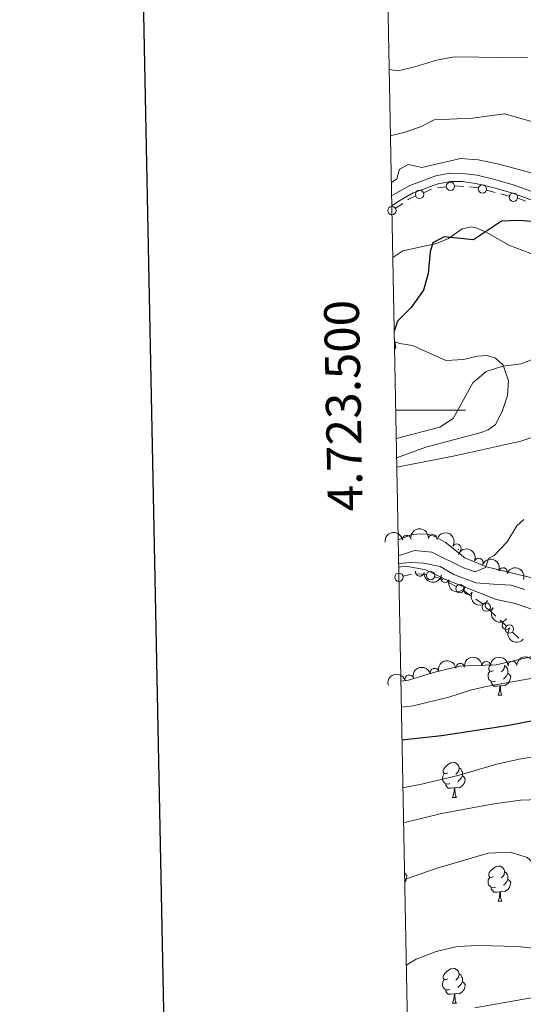
# Model space of a CAD drawing. Units: metres. Extents: x 630683 to 635194, y 722539 to 725594.
# Drawn here: x 631491 to 631635, y 723330 to 723612 of the extents above; entities that cross this region are included whole.
import ezdxf
from ezdxf.enums import TextEntityAlignment as Align

# ---------------------------------------------------------------- set-up
doc = ezdxf.new("R2010")
doc.units = ezdxf.units.M
doc.header["$MEASUREMENT"] = 0
doc.linetypes.add('DGN Style 3', pattern=[69.20358973944955, 49.43113552817825, -19.7724542112713])
for name, color, linetype, lineweight in [('Carátula', 7, 'Continuous', 5), ('Edificios construcciones cerramientos', 7, 'Continuous', 5), ('Elementos auxiliares', 7, 'Continuous', 5), ('Entidades rústicas y varios', 7, 'Continuous', 5), ('Hidrografía', 7, 'Continuous', 5), ('Relieve y altimetría', 7, 'Continuous', 5), ('Trazados', 7, 'Continuous', 5), ('Viales y ferrocarril', 7, 'Continuous', 5)]:
    doc.layers.add(name, color=color, linetype=linetype, lineweight=lineweight)
doc.styles.add('Style-arial', font='arial.shx', dxfattribs={"bigfont": 'arialbig.shx'})

msp = doc.modelspace()

# ---------------------------------------------------------------- linework, layer by layer
at = {"layer": 'Carátula', "color": 7, "linetype": 'Continuous', "lineweight": 5}
msp.add_line((631598.7, 723500), (631618.7, 723500), dxfattribs=at)
at = {"layer": 'Carátula', "color": 7, "linetype": 'Continuous', "lineweight": 25, "flags": 128}
msp.add_lwpolyline([(631492.3, 725311.3800000001), (631540.8300000001, 722896.8800000001), (635095.0900000001, 722968.3), (635046.6300000001, 725379.81), (631492.3, 725311.3800000001)], dxfattribs=at)
at = {"layer": 'Carátula', "color": 7, "linetype": 'Continuous', "lineweight": 5}
msp.add_3dface([(630740.0700000001, 722538.8999999999), (635194.24, 722624.6499999999), (635137.0800000001, 725594.1100000001), (630682.8999999999, 725508.3600000001)], dxfattribs=at)
at = {"layer": 'Edificios construcciones cerramientos', "color": 250, "linetype": 'Continuous', "lineweight": 5}
for p, q in [((631615.6195913765, 723564.2507914321, 728.27), (631618.1137121748, 723564.0794396214, 728.27)), ((631606.670578101, 723562.3234543642, 728.4022302231457), (631608.9588578569, 723563.330297457, 728.4087681653059)), ((631610.6585802718, 723563.6799050763, 728.3801510524311), (631613.1382773747, 723563.992471938, 728.3218052382415)), ((631624.7447355052, 723563.0663689063, 728.0005053366239), (631627.1519175079, 723562.4308889457, 727.7732609203143)), ((631628.8369449098, 723561.986052973, 727.6141898288977), (631631.2441269127, 723561.3505730124, 727.3869454125883)), ((631598.6360387646, 723557.8797670235, 728.9083293755781), (631600.6881162941, 723559.2793010708, 728.6249881267344)), ((631604.9897493415, 723453.1507424351, 715.0615258518801), (631607.485682734, 723453.0217732324, 715.0008344623958)), ((631613.7768199812, 723450.6534002624, 715.0678276966198), (631615.9908353786, 723449.494010496, 715.1306861779382)), ((631618.195839047, 723448.3198661585, 715.195883244066), (631620.2500468118, 723446.8988292632, 715.300212535105)), ((631621.6879922473, 723445.9041034365, 715.3732430388324), (631623.7422000123, 723444.4830665411, 715.4775723298714)), ((631625.5466258845, 723442.782980633, 715.7927774674129), (631627.3451010366, 723441.0762467545, 716.1130064405794)), ((631628.6040336429, 723439.8815330393, 716.337166721796), (631630.402508795, 723438.1747991608, 716.6573956949626)), ((631632.2009839471, 723436.4680652821, 716.9776246681291), (631633.999459099, 723434.7613314034, 717.2978536412957))]:
    msp.add_line(p, q, dxfattribs=at)
at = {"layer": 'Edificios construcciones cerramientos', "color": 250, "linetype": 'Continuous', "lineweight": 5, "extrusion": (-0.02988681049928486, -0.4350191308617865, 0.8999250715156434), "elevation": -332985.8794012316, "flags": 128}
msp.add_lwpolyline([(580540.8936214966, 688898.8720011332), (580542.9288108782, 688898.8720011332), (580543.3834100415, 688898.7751068014)], dxfattribs=at)
at = {"layer": 'Edificios construcciones cerramientos', "color": 250, "linetype": 'Continuous', "lineweight": 5, "extrusion": (-0.2184828660381266, 0.4910761691864821, 0.8432730478942724), "elevation": 217943.2203417105, "flags": 128}
msp.add_lwpolyline([(-871186.9412843361, -340580.810936248), (-871187.2573802685, -340580.8791227549), (-871189.4339877798, -340580.8685321772)], dxfattribs=at)
at = {"layer": 'Edificios construcciones cerramientos', "color": 250, "linetype": 'Continuous', "lineweight": 5, "extrusion": (0.1513300464259372, 0.2294089933680976, 0.9614940097632226), "elevation": 262275.6447636095, "flags": 128}
msp.add_lwpolyline([(-128830.5248957252, -914940.3743807336), (-128830.7294355738, -914940.4460661062), (-128832.9461131145, -914940.993447358)], dxfattribs=at)
at = {"layer": 'Edificios construcciones cerramientos', "color": 250, "linetype": 'Continuous', "lineweight": 5, "extrusion": (0.05980030949693823, 0.003220016727909333, 0.9982051665245689), "elevation": 40813.45635771313, "flags": 128}
msp.add_lwpolyline([(688445.8965086145, -668341.3249731676), (688446.2078284721, -668342.9363512639), (688446.3015767233, -668343.790042971)], dxfattribs=at)
at = {"layer": 'Edificios construcciones cerramientos', "color": 250, "linetype": 'Continuous', "lineweight": 5, "extrusion": (0.0345389291434042, 0.1197510083570624, 0.9922029824441638), "elevation": 109158.7011561308, "flags": 128}
msp.add_lwpolyline([(-406384.2264138283, -863279.2175596529), (-406386.1761756402, -863279.1821255358), (-406386.7147850639, -863279.0711852282)], dxfattribs=at)
at = {"layer": 'Edificios construcciones cerramientos', "color": 250, "linetype": 'Continuous', "lineweight": 5}
for centre, radius in [((631614.3785249835, 723564.149886891, 728.2926323311466), 1.192941114496107), ((631623.5419379482, 723563.385008906, 728.1141275447786), 1.192941114496108), ((631605.5264981128, 723561.8212311512, 728.3989612520656), 1.192941114496107), ((631632.4485113588, 723561.0337330515, 727.2733232044335), 1.192941114496108), ((631597.6098395782, 723557.181189056, 729.0500000000001), 1.192941114496107), ((631599.6102612112, 723452.1911710498, 715.36), 1.192941114496107), ((631608.6825779388, 723452.6629823558, 715.0027529585483), 1.192941114496107), ((631617.0988168253, 723448.9150166144, 715.1621154185974), 1.192941114496107), ((631624.6485165744, 723443.6367557454, 715.6326629808297), 1.192941114496107), ((631631.3028746368, 723437.3218403945, 716.8175101815459), 1.192941114496107)]:
    msp.add_circle(centre, radius, dxfattribs=at)
at = {"layer": 'Elementos auxiliares', "color": 250, "linetype": 'Continuous', "lineweight": 5}
msp.add_3dface([(631609.1499999999, 722949.54), (631565.23, 725262.9299999999), (634979.9199999999, 725328.7), (635024.98, 723015.3)], dxfattribs=at)
at = {"layer": 'Entidades rústicas y varios', "color": 92, "linetype": 'Continuous', "lineweight": 5}
for p, q in [((631616.6100000001, 723460.1599999999), (631616.6300000001, 723460.22)), ((631616.6100000001, 723460.1599999999), (631616.74, 723460.1599999999)), ((631628.02, 723418.44), (631629.1399999999, 723418.44)), ((631614.96, 723389.1499999999), (631616.0900000001, 723389.1499999999)), ((631628.02, 723359.44), (631629.1399999999, 723359.44)), ((631614.96, 723330.1599999999), (631616.0900000001, 723330.1599999999))]:
    msp.add_line(p, q, dxfattribs=at)
at = {"layer": 'Entidades rústicas y varios', "color": 92, "linetype": 'Continuous', "lineweight": 5, "flags": 128}
for points in [[(631626.72, 723425.5), (631626.19, 723425.23), (631625.6599999999, 723425.29), (631625.3999999999, 723425.6599999999), (631625.3400000001, 723426.0800000001), (631625.5, 723426.6000000001), (631625.71, 723426.8700000001)], [(631629.8999999999, 723426.8800000001), (631629.8, 723426.03), (631629.3700000001, 723425.5), (631628.95, 723425.0700000001)], [(631629.8999999999, 723426.8800000001), (631630.3800000001, 723426.56), (631630.7, 723425.9199999999), (631630.8600000001, 723425.6000000001), (631630.8600000001, 723425.02), (631630.8600000001, 723424.6000000001), (631630.48, 723423.9099999999), (631630.06, 723423.4299999999), (631629.5800000001, 723423.01)], [(631627.3, 723422.4199999999), (631626.8800000001, 723422.26), (631626.3, 723422.3200000001), (631625.8200000001, 723422.53), (631625.3999999999, 723422.95), (631625.1799999999, 723423.54), (631625.1799999999, 723423.96), (631625.24, 723424.54), (631625.6599999999, 723425.23)], [(631630.8600000001, 723424.6000000001), (631631.31, 723424.3500000001), (631631.6599999999, 723423.73), (631631.54, 723423.01), (631631.3400000001, 723422.3700000001), (631630.75, 723421.6300000001), (631629.96, 723421.1499999999), (631629.1000000001, 723421.25), (631628.6799999999, 723421.1200000001)], [(631628.56, 723421.1200000001), (631627.6799999999, 723421.04), (631626.8300000001, 723421.04), (631626.3999999999, 723421.47), (631626.0800000001, 723421.94), (631626.0800000001, 723422.26)], [(631628.02, 723418.44), (631628.46, 723419.6000000001), (631628.56, 723421.1200000001), (631628.6799999999, 723421.1200000001), (631628.71, 723420.54), (631628.74, 723419.8500000001), (631628.8200000001, 723419.24), (631628.9299999999, 723418.8400000001), (631629.1399999999, 723418.44)], [(631613.6599999999, 723396.21), (631613.1300000001, 723395.95), (631612.6000000001, 723396), (631612.3400000001, 723396.3700000001), (631612.28, 723396.8), (631612.44, 723397.3200000001), (631612.9199999999, 723397.9099999999), (631613.56, 723398.44), (631614.46, 723399.03), (631615.2, 723399.19), (631615.6300000001, 723399.1300000001), (631616.1599999999, 723398.8200000001), (631616.69, 723398.23), (631616.8500000001, 723397.5900000001), (631616.74, 723396.74), (631616.31, 723396.21), (631615.8899999999, 723395.79)], [(631614.25, 723393.1300000001), (631613.8200000001, 723392.97), (631613.24, 723393.03), (631612.76, 723393.24), (631612.3400000001, 723393.6699999999), (631612.1200000001, 723394.25), (631612.1200000001, 723394.6699999999), (631612.1799999999, 723395.26), (631612.6000000001, 723395.95)], [(631617.8, 723395.31), (631618.25, 723395.06), (631618.6000000001, 723394.45), (631618.49, 723393.72), (631618.28, 723393.0800000001), (631617.69, 723392.3400000001), (631616.8999999999, 723391.8600000001), (631616.05, 723391.97), (631615.6200000001, 723391.8400000001)], [(631616.8500000001, 723397.5900000001), (631617.3200000001, 723397.28), (631617.6399999999, 723396.6400000001), (631617.8, 723396.3200000001), (631617.8, 723395.74), (631617.8, 723395.31), (631617.4299999999, 723394.6200000001), (631617.01, 723394.1400000001), (631616.53, 723393.72)], [(631615.51, 723391.8400000001), (631614.6200000001, 723391.75), (631613.77, 723391.75), (631613.3500000001, 723392.1799999999), (631613.03, 723392.6599999999), (631613.03, 723392.97)], [(631614.96, 723389.1499999999), (631615.3999999999, 723390.31), (631615.51, 723391.8400000001), (631615.6200000001, 723391.8400000001), (631615.6499999999, 723391.25), (631615.69, 723390.5700000001), (631615.76, 723389.95), (631615.8700000001, 723389.55), (631616.0900000001, 723389.1499999999)], [(631601.21, 723367.44), (631601.54, 723367.26), (631601.8800000001, 723366.6400000001), (631601.77, 723365.9199999999), (631601.56, 723365.28), (631601.26, 723364.8999999999)], [(631626.72, 723366.5), (631626.19, 723366.24), (631625.6599999999, 723366.29), (631625.3999999999, 723366.6599999999), (631625.3400000001, 723367.0900000001), (631625.5, 723367.6100000001), (631625.98, 723368.2), (631626.6200000001, 723368.73), (631627.52, 723369.3200000001), (631628.26, 723369.48), (631628.6799999999, 723369.4199999999), (631629.22, 723369.1100000001), (631629.74, 723368.52), (631629.8999999999, 723367.8800000001), (631629.8, 723367.03), (631629.3700000001, 723366.5), (631628.95, 723366.0800000001)], [(631629.8999999999, 723367.8800000001), (631630.3800000001, 723367.5700000001), (631630.7, 723366.9299999999), (631630.8600000001, 723366.6100000001), (631630.8600000001, 723366.03), (631630.8600000001, 723365.6000000001), (631630.48, 723364.9099999999), (631630.06, 723364.4299999999), (631629.5800000001, 723364.01)], [(631627.3, 723363.4199999999), (631626.8800000001, 723363.26), (631626.3, 723363.3200000001), (631625.8200000001, 723363.53), (631625.3999999999, 723363.96), (631625.1799999999, 723364.54), (631625.1799999999, 723364.96), (631625.24, 723365.55), (631625.6599999999, 723366.24)], [(631630.8600000001, 723365.6000000001), (631631.31, 723365.3500000001), (631631.6599999999, 723364.74), (631631.54, 723364.01), (631631.3400000001, 723363.3700000001), (631630.75, 723362.6300000001), (631629.96, 723362.1499999999), (631629.1000000001, 723362.26), (631628.6799999999, 723362.1300000001)], [(631628.56, 723362.1300000001), (631627.6799999999, 723362.04), (631626.8300000001, 723362.04), (631626.3999999999, 723362.47), (631626.0800000001, 723362.95), (631626.0800000001, 723363.26)], [(631628.02, 723359.44), (631628.46, 723360.6000000001), (631628.56, 723362.1300000001), (631628.6799999999, 723362.1300000001), (631628.71, 723361.54), (631628.74, 723360.8600000001), (631628.8200000001, 723360.24), (631628.9299999999, 723359.8400000001), (631629.1399999999, 723359.44)], [(631613.6599999999, 723337.22), (631613.1300000001, 723336.96), (631612.6000000001, 723337.01), (631612.3400000001, 723337.3800000001), (631612.28, 723337.81), (631612.44, 723338.3300000001), (631612.9199999999, 723338.9199999999), (631613.56, 723339.45), (631614.46, 723340.04), (631615.2, 723340.2), (631615.6300000001, 723340.1400000001), (631616.1599999999, 723339.8300000001), (631616.69, 723339.24), (631616.8500000001, 723338.6000000001), (631616.74, 723337.75), (631616.31, 723337.22), (631615.8899999999, 723336.8)], [(631616.8500000001, 723338.6000000001), (631617.3200000001, 723338.29), (631617.6399999999, 723337.6499999999), (631617.8, 723337.3300000001), (631617.8, 723336.75), (631617.8, 723336.3200000001), (631617.4299999999, 723335.6300000001), (631617.01, 723335.1499999999), (631616.53, 723334.73)], [(631614.25, 723334.1400000001), (631613.8200000001, 723333.98), (631613.24, 723334.04), (631612.76, 723334.25), (631612.3400000001, 723334.6799999999), (631612.1200000001, 723335.26), (631612.1200000001, 723335.6799999999), (631612.1799999999, 723336.27), (631612.6000000001, 723336.96)], [(631617.8, 723336.3200000001), (631618.25, 723336.0700000001), (631618.6000000001, 723335.46), (631618.49, 723334.73), (631618.28, 723334.0900000001), (631617.69, 723333.3500000001), (631616.8999999999, 723332.8700000001), (631616.05, 723332.98), (631615.6200000001, 723332.8500000001)], [(631615.51, 723332.8500000001), (631614.6200000001, 723332.76), (631613.77, 723332.76), (631613.3500000001, 723333.19), (631613.03, 723333.6699999999), (631613.03, 723333.98)], [(631614.96, 723330.1599999999), (631615.3999999999, 723331.3200000001), (631615.51, 723332.8500000001), (631615.6200000001, 723332.8500000001), (631615.6499999999, 723332.26), (631615.69, 723331.5800000001), (631615.76, 723330.96), (631615.8700000001, 723330.56), (631616.0900000001, 723330.1599999999)]]:
    msp.add_lwpolyline(points, dxfattribs=at)
at = {"layer": 'Entidades rústicas y varios', "color": 92, "linetype": 'Continuous', "lineweight": 5}
for points in [[(631597.8700000001, 723543.78, 726.5), (631600.69, 723545.6300000001, 726.24), (631610.3500000001, 723547.74, 724.89), (631613.79, 723549.21, 724.92), (631617.78, 723551.94, 725.33), (631620.3, 723552.52, 725.46), (631621.72, 723552.24, 725.46), (631624.6599999999, 723551.04, 725.19), (631631.1499999999, 723547.28, 724.32), (631641.1799999999, 723543.51, 723.07)], [(631598.96, 723486.45, 719.15), (631599.1699999999, 723486.51, 719.14), (631607.3700000001, 723489.44, 718.8000000000001), (631623.1499999999, 723493.6000000001, 718.0600000000001), (631625.19, 723494.4099999999, 717.96), (631627.25, 723495.9199999999, 717.99), (631629.25, 723499.6599999999, 718.19), (631630.75, 723504.29, 718.77), (631631.02, 723508.47, 719.34), (631629.46, 723512.9199999999, 720.11), (631627.28, 723514.94, 720.45), (631624.94, 723515.6699999999, 720.99), (631622.02, 723515.49, 721.39), (631618.1599999999, 723514.5900000001, 722), (631613.02, 723514.23, 722.27), (631603.52, 723518.52, 724.15), (631599.8800000001, 723519.1300000001, 724.72), (631598.3300000001, 723519.6300000001, 725.09)], [(631643.24, 723450.71, 713.79), (631624.69, 723455.22, 714.9), (631618.49, 723457.78, 715.64), (631612.8300000001, 723462.23, 716.14), (631609.74, 723463.9299999999, 716.17), (631607.78, 723464.5, 716.21), (631605.49, 723464.6699999999, 716.21), (631603.1699999999, 723464.3600000001, 716.21), (631599.3999999999, 723462.8999999999, 716.21)]]:
    msp.add_polyline3d(points, dxfattribs=at)
at = {"layer": 'Entidades rústicas y varios', "color": 92, "linetype": 'Continuous', "lineweight": 5, "extrusion": (-0.1770635729806457, -0.1404266105099949, 0.9741297953476231)}
msp.add_arc((-174365.891485268, 920145.974220987, -212728.986539008), 2.516055640060342, 45.36446333574664, 225.9090503451193, dxfattribs=at)
at = {"layer": 'Entidades rústicas y varios', "color": 92, "linetype": 'Continuous', "lineweight": 5, "extrusion": (-0.140676341421982, -0.1768652277303942, 0.974129795347623)}
msp.add_arc((43956.44197863893, 934708.65881608, -216107.2081796376), 2.516055640060342, 45.36446333574663, 225.9090503451193, dxfattribs=at)
at = {"layer": 'Entidades rústicas y varios', "color": 92, "linetype": 'Continuous', "lineweight": 5}
for centre, radius, start, end in [((631601.8531899285, 723462.950177093, 718.0563554917252), 1.250091938746998, 6.854770285406061, 186.0683247044015), ((631609.3002054878, 723463.144677616, 717.8725187175224), 1.250091938746999, 353.7704969161361, 172.9840513351315), ((631616.168440731, 723460.4842348755, 717.6640879990417), 1.250091938746999, 329.6519254376692, 148.8654798566646), ((631622.4884369227, 723456.4133754966, 717.429165414709), 1.250091938746998, 338.909728012321, 158.1232824313164), ((631629.457981067, 723453.6568559823, 717.1970049181356), 1.250091938746998, 341.6895724042849, 160.9031268232804), ((631605.61192888, 723453.7465090025, 718.24), 1.250091938746998, 172.6405112089336, 351.854065627929), ((631612.8360293421, 723451.9061503492, 718.24), 1.250091938746999, 159.3782757086631, 338.5918301276585), ((631619.5220551793, 723448.5377712483, 718.24), 1.250091938746999, 151.4902725361146, 330.7038269551101), ((631625.6003677873, 723444.1766958416, 718.2924882565981), 1.250091938746999, 142.2168846204609, 321.4304390394563), ((631630.456814233, 723438.4935045289, 718.52), 1.250091938746999, 139.9841696429292, 319.1977240619246), ((631609.8286014141, 723424.8403786724, 723.0934001040881), 1.250091938746998, 14.89093475976985, 194.1044891787653), ((631617.1772173978, 723426.2917044137, 722.962072349089), 1.250091938746998, 7.863589097112158, 187.0771435161076), ((631624.6381890355, 723426.8424031681, 722.7578539703237), 1.250091938746998, 1.193074331279196, 180.4066287502746), ((631632.1377626429, 723426.8721044494, 722.6836007662881), 1.250091938746998, 1.193074331279196, 180.4066287502746), ((631602.5879962752, 723422.9478661024, 723.5168584224114), 1.250091938746998, 16.19111663398448, 195.4046710529799)]:
    msp.add_arc(centre, radius, start, end, dxfattribs=at)
at = {"layer": 'Entidades rústicas y varios', "color": 92, "linetype": 'Continuous', "lineweight": 5, "extrusion": (-0.2189882464197045, -0.0558147807128274, 0.9741297953476231)}
msp.add_arc((-545054.3563742142, 770432.4224753105, -177997.0183385464), 2.516055640060342, 45.36446333574664, 225.9090503451193, dxfattribs=at)
at = {"layer": 'Entidades rústicas y varios', "color": 92, "linetype": 'Continuous', "lineweight": 5, "extrusion": (-0.207156494854675, -0.09031792986734816, 0.974129795347623)}
msp.add_arc((-410738.3856345335, 845821.0190383219, -195486.7281458133), 2.516055640060342, 45.36446333574665, 225.9090503451193, dxfattribs=at)
at = {"layer": 'Entidades rústicas y varios', "color": 92, "linetype": 'Continuous', "lineweight": 5, "extrusion": (-0.2025324499753275, -0.1002584087395651, 0.9741297953476229)}
for centre in [(-368147.0592803981, 864235.4284550437, -199758.9419536524), (-368141.7080411036, 864240.435424882, -199760.5370997417)]:
    msp.add_arc(centre, 2.516055640060342, 45.36446333574664, 225.9090503451193, dxfattribs=at)
at = {"layer": 'Entidades rústicas y varios', "color": 92, "linetype": 'Continuous', "lineweight": 5, "extrusion": (0.1797984491359058, 0.1369074852019468, 0.974129795347623)}
msp.add_arc((192946.0104216531, -916289.8220577121, 213307.7906784487), 2.516055640060342, 45.36446333574663, 225.9090503451193, dxfattribs=at)
at = {"layer": 'Entidades rústicas y varios', "color": 92, "linetype": 'Continuous', "lineweight": 5, "extrusion": (0.206410983417801, 0.09200895467558838, 0.9741297953476231)}
msp.add_arc((403619.9986732599, -848735.1806153939, 197635.7283607054), 2.516055640060343, 45.36446333574666, 225.9090503451193, dxfattribs=at)
at = {"layer": 'Entidades rústicas y varios', "color": 92, "linetype": 'Continuous', "lineweight": 5, "extrusion": (0.2170850145024143, 0.06281113193124925, 0.974129795347623)}
msp.add_arc((519389.7372914426, -786749.450224337, 183255.6027504029), 2.516055640060342, 45.36446333574666, 225.9090503451193, dxfattribs=at)
at = {"layer": 'Entidades rústicas y varios', "color": 92, "linetype": 'Continuous', "lineweight": 5, "extrusion": (0.2243695862858976, 0.02700797226548896, 0.9741297953476229)}
msp.add_arc((642771.0244739744, -694937.9948335945, 161956.2341259347), 2.516055640060342, 45.36446333574662, 225.9090503451192, dxfattribs=at)
at = {"layer": 'Entidades rústicas y varios', "color": 92, "linetype": 'Continuous', "lineweight": 5, "extrusion": (0.2252514391487083, 0.01824639628622579, 0.9741297953476231)}
msp.add_arc((670076.0321430988, -670020.9317561497, 156175.9356987255), 2.516055640060342, 45.36446333574664, 225.9090503451193, dxfattribs=at)
at = {"layer": 'Entidades rústicas y varios', "color": 92, "linetype": 'Continuous', "lineweight": 5, "extrusion": (-0.1574386373511508, -0.162124079904902, 0.974129795347623)}
for centre in [(-50862.48169451451, 934365.5534019946, -216022.7844872269), (-50857.12221244536, 934370.6468992712, -216024.0423574278)]:
    msp.add_arc(centre, 2.516055640060343, 45.36446333574663, 225.9090503451192, dxfattribs=at)
at = {"layer": 'Entidades rústicas y varios', "color": 92, "linetype": 'Continuous', "lineweight": 5, "extrusion": (-0.1640908412364574, -0.1553877010522711, 0.974129795347623)}
msp.add_arc((-90974.59093611524, 931481.2349565236, -215353.7595627607), 2.516055640060342, 45.36446333574663, 225.9090503451192, dxfattribs=at)
at = {"layer": 'Entidades rústicas y varios', "color": 92, "linetype": 'Continuous', "lineweight": 5, "extrusion": (-0.1145694772691139, -0.1947947039687687, 0.9741297953476229)}
msp.add_arc((177668.8152847876, 919518.0728152675, -212577.9595908387), 2.516055640060343, 45.36446333574663, 225.9090503451193, dxfattribs=at)
at = {"layer": 'Entidades rústicas y varios', "color": 92, "linetype": 'Continuous', "lineweight": 5, "extrusion": (-0.1375405939045315, -0.1793146029870044, 0.974129795347623)}
msp.add_arc((60875.02073848975, 933791.7253504655, -215889.4519571243), 2.516055640060343, 45.36446333574663, 225.9090503451193, dxfattribs=at)
at = {"layer": 'Entidades rústicas y varios', "color": 92, "linetype": 'Continuous', "lineweight": 5, "extrusion": (-0.1101199892967361, -0.1973441911313455, 0.974129795347623)}
msp.add_arc((199032.3569353441, 915349.2602135842, -211610.3982837879), 2.516055640060342, 45.36446333574662, 225.9090503451192, dxfattribs=at)
at = {"layer": 'Hidrografía', "color": 142, "linetype": 'DGN Style 3', "lineweight": 15}
msp.add_polyline3d([(631599.53, 723456.0800000001, 714.71), (631603.1599999999, 723456.45, 714.47), (631606.8, 723456.24, 714.47), (631611.3899999999, 723455.31, 714.26), (631615.3999999999, 723453.02, 714.16), (631621.6300000001, 723450.6300000001, 714.0500000000001), (631626.69, 723450.24, 713.95), (631631.74, 723449.9199999999, 713.74), (631635.73, 723448.6400000001, 713.63)], dxfattribs=at)
at = {"layer": 'Relieve y altimetría', "color": 30, "linetype": 'Continuous', "lineweight": 5, "flags": 128}
for points, elevation in [([(631636.4199999999, 723600.96), (631615.53, 723601.28), (631610.3700000001, 723600.28), (631604.21, 723598.3500000001), (631599.3300000001, 723597.27), (631596.8400000001, 723597.5900000001)], 740), ([(631645.05, 723580.6400000001), (631629.8300000001, 723584.8999999999), (631620.71, 723583.6699999999), (631609.72, 723583.22), (631605.76, 723581.2), (631601.03, 723579.5800000001), (631597.2, 723578.6200000001)], 735.0000000000001), ([(631617.31, 723572.1000000001), (631606.22, 723569.53), (631602.3300000001, 723570.44), (631599.77, 723569.06), (631599, 723566.25), (631597.46, 723565.25)], 730), ([(631638.3200000001, 723567.8700000001), (631628.25, 723570.53), (631622.31, 723571.71), (631617.31, 723572.1000000001)], 730), ([(631645.56, 723517.5900000001), (631634.6399999999, 723513.27), (631629.3700000001, 723512.6400000001), (631624.6200000001, 723511.1000000001), (631620.76, 723507.8500000001), (631615.1699999999, 723497.7), (631611.31, 723495.22), (631598.8500000001, 723491.9099999999)], 720), ([(631635.4099999999, 723468.73), (631633.45, 723466.9099999999), (631630.6000000001, 723462.3500000001), (631626.9299999999, 723458.4299999999), (631625.4199999999, 723457.6599999999), (631624.3899999999, 723454.98), (631621.4199999999, 723453.72), (631618.1699999999, 723454.8500000001), (631609.0700000001, 723459.3400000001), (631604.0900000001, 723459.8500000001), (631599.48, 723458.3500000001)], 715), ([(631599.55, 723455.1200000001), (631601.6000000001, 723455.3200000001), (631607.3700000001, 723454.3300000001), (631612.77, 723451.6000000001), (631627.5, 723445.81), (631632.6699999999, 723444.79), (631637.3800000001, 723443.1200000001)], 715), ([(631600.31, 723414.99), (631603.74, 723415.3900000001), (631613.95, 723417.8800000001), (631620.1499999999, 723419.8500000001), (631625.0900000001, 723421.03), (631638, 723423.3300000001)], 720), ([(631600.75, 723391.8300000001), (631606.5700000001, 723393.0700000001), (631616.8999999999, 723395.49), (631627.6699999999, 723398.6200000001), (631634.1000000001, 723400.1200000001), (631640.5, 723401.1699999999), (631646.45, 723401.3300000001), (631651.4099999999, 723400.72), (631657.0700000001, 723399.1699999999), (631687.6000000001, 723389.69), (631692.19, 723387.69), (631702.29, 723381.3500000001), (631707.5700000001, 723378.6599999999), (631714.31, 723376.5), (631719.22, 723374.46), (631728.9099999999, 723368.8999999999), (631733.1000000001, 723365.5), (631736.94, 723361.52), (631741.22, 723358.95), (631747.3899999999, 723356.48), (631751.8500000001, 723354.22), (631762.56, 723346.3300000001), (631767.3400000001, 723342.3300000001), (631778.3, 723329.05)], 730), ([(631600.94, 723381.8200000001), (631611.79, 723384.54), (631626.8200000001, 723387.3400000001), (631634.47, 723388.3400000001), (631639.8, 723388.56), (631645.3300000001, 723387.6499999999), (631649.8700000001, 723385.54), (631654.97, 723382.25), (631666.71, 723377.1300000001), (631677.72, 723374.28), (631687.46, 723371.03), (631719.6100000001, 723354.6799999999), (631741.47, 723341.5700000001), (631746.51, 723337.8800000001), (631750.8899999999, 723333.5800000001), (631754.6000000001, 723329.3999999999)], 735), ([(631601.24, 723365.6699999999), (631610.5700000001, 723368.8700000001), (631625.22, 723373.19), (631631.6000000001, 723373.45), (631636.3500000001, 723371.9299999999), (631640.47, 723368.3200000001), (631644.75, 723365.74), (631660.01, 723357.6599999999), (631671.78, 723357.29), (631676.6499999999, 723356.0900000001), (631686.72, 723351.3700000001), (631691.51, 723348.46), (631697.76, 723345.5), (631707.8899999999, 723339.1300000001), (631719.02, 723333.7), (631725.1799999999, 723331.44), (631730.3500000001, 723328.3999999999)], 740), ([(631601.71, 723341.0800000001), (631604.5700000001, 723342.78), (631610.3300000001, 723345), (631616.29, 723346.4099999999), (631622.28, 723346.74), (631633.7, 723346.44), (631647.21, 723344.9299999999), (631663.51, 723340.72), (631675.22, 723336.1000000001), (631691.96, 723327.52)], 745)]:
    msp.add_lwpolyline(points, dxfattribs=dict(at, elevation=elevation))
at = {"layer": 'Relieve y altimetría', "color": 30, "linetype": 'Continuous', "lineweight": 25, "elevation": 725, "flags": 128}
for points in [[(631640.24, 723553.8500000001), (631634.01, 723554.3300000001), (631629.01, 723554.19), (631621.03, 723548.8400000001), (631612.54, 723549.6699999999), (631609.3400000001, 723548), (631608.54, 723545.3500000001), (631608, 723539.23), (631606.6499999999, 723534.4199999999), (631603.1499999999, 723529.4199999999), (631599.24, 723525.55), (631598.26, 723522.7)], [(631598.3200000001, 723519.72), (631598.5900000001, 723518), (631598.3600000001, 723517.3999999999)], [(631600.48, 723405.6599999999), (631611.81, 723406.8500000001), (631630.6699999999, 723409.69), (631647.28, 723412.96)]]:
    msp.add_lwpolyline(points, dxfattribs=at)
at = {"layer": 'Trazados', "color": 250, "linetype": 'Continuous', "lineweight": 5, "ltscale": 0.5}
msp.add_polyline3d([(631599.01, 723483.76, 718.82), (631615.6399999999, 723486.9299999999, 717.96), (631634.5700000001, 723491.21, 717.33), (631651.96, 723497.02, 717.27), (631670.8899999999, 723503.73, 717.53), (631683.0700000001, 723508.6000000001, 716.83), (631692.8600000001, 723513.1699999999, 716.8000000000001), (631701.05, 723515.31, 717.46), (631711.1399999999, 723514.71, 717.17), (631727.29, 723512.8700000001, 716.29), (631744.53, 723510.3900000001, 715.78), (631760.8800000001, 723507.46, 715.62), (631775.1399999999, 723504.4199999999, 715.49), (631790.7, 723499.75, 715.47), (631808.1399999999, 723494.0900000001, 715.52), (631821.95, 723489.02, 715.64), (631838.5, 723482.96, 715.39), (631847.79, 723480.8700000001, 714.4), (631855.8899999999, 723480.0800000001, 712.87), (631863.54, 723479.8300000001, 711.51), (631870.6000000001, 723481.76, 711.0500000000001)], dxfattribs=at)
at = {"layer": 'Viales y ferrocarril', "color": 250, "linetype": 'DGN Style 3', "lineweight": 5}
for points in [[(631597.53, 723561.4199999999, 729.08), (631598.1100000001, 723561.8200000001, 729.08), (631602.74, 723564.3999999999, 729.17), (631610.19, 723567.1400000001, 729.1800000000001), (631614.2, 723567.8800000001, 729.28), (631617.8700000001, 723567.8500000001, 729.28), (631622.0800000001, 723567.3200000001, 729.22), (631627.1200000001, 723566.1400000001, 728.99), (631633.02, 723564.4099999999, 728.4), (631659.6499999999, 723554.52, 725.73)], [(631600.1699999999, 723422.4099999999, 717.96), (631602.3700000001, 723422.7, 717.84), (631610.21, 723425.0800000001, 717.57), (631617.0800000001, 723426.74, 717.37), (631621.1499999999, 723426.9099999999, 717.13), (631627.51, 723427.1499999999, 717.3000000000001), (631640.28, 723430.02, 718.04)], [(631750.1300000001, 723326.46, 736.58), (631748.6799999999, 723330.1300000001, 736.19), (631746.55, 723332.8700000001, 735.8100000000001), (631707.6000000001, 723353.6799999999, 736.96), (631703.3500000001, 723356.72, 737.09), (631701.53, 723357.27, 737.15), (631699.1799999999, 723356.7, 737.33), (631696.47, 723355.5700000001, 737.72), (631683.1100000001, 723351.3800000001, 740.61), (631669.2, 723346.3800000001, 742.65), (631658.5900000001, 723341.51, 744.4), (631649.3899999999, 723335.55, 746.57), (631645.55, 723333.6499999999, 747.07), (631640.72, 723332.3400000001, 747.36), (631621.3700000001, 723328.8400000001, 747.45)]]:
    msp.add_polyline3d(points, dxfattribs=at)
at = {"layer": 'Viales y ferrocarril', "color": 250, "linetype": 'Continuous', "lineweight": 5}
msp.add_polyline3d([(631597.5800000001, 723558.5800000001, 729.08), (631599.3600000001, 723559.81, 729.08), (631603.72, 723562.24, 729.17), (631610.8200000001, 723564.8500000001, 729.1800000000001), (631614.4099999999, 723565.51, 729.28), (631617.71, 723565.5, 729.28), (631621.6599999999, 723564.99, 729.22), (631626.52, 723563.8500000001, 728.99), (631632.27, 723562.1599999999, 728.4), (631658.8999999999, 723552.28, 725.73)], dxfattribs=at)

# ---------------------------------------------------------------- texts
at = {"layer": 'Carátula', "color": 7, "linetype": 'Continuous', "lineweight": 5, "style": 'Style-arial'}
msp.add_text('4.723.500', height=10.000008, rotation=91.0876368992607, dxfattribs=at).set_placement((631588.671915489, 723501.422610366), align=Align.CENTER)

# ---------------------------------------------------------------- meshes
at = {"layer": 'Viales y ferrocarril', "color": 20, "linetype": 'Continuous', "lineweight": 5}
mesh = msp.add_polyface(dxfattribs=at)
corners = [(633364.8500000001, 723772.3700000001, 601.5500000000046), (633379.1100000001, 723767.97, 600.6600000000084), (633415.0300000003, 723757.3300000001, 598.6399999999983), (633426.7900000003, 723754.3900000004, 598.0699999999869), (633449.96, 723749.3500000003, 596.9899999999942), (633488.1900000002, 723741.8000000003, 595.310000000002), (633517.9300000002, 723736.5700000003, 593.8899999999878), (633553.26, 723731.1800000002, 592.3500000000031), (633577.44, 723727.8900000001, 591.1999999999923), (633612.4100000001, 723723.8600000001, 589.6899999999838), (633666.5300000003, 723719.6000000001, 587.4699999999987), (633697.8200000003, 723717.9900000002, 586.1199999999789), (633746.6600000001, 723716.1699999999, 583.9999999999982), (633758.3700000001, 723716.2600000002, 583.4300000000031), (633791.1500000001, 723714.79, 582.1100000000072), (633810.2400000002, 723712.24, 581.3200000000015), (633833.0000000002, 723708.71, 580.4800000000026), (633859.0300000003, 723701.0800000003, 579.4899999999886), (633880.01, 723691.8, 578.8500000000175), (633892.6699999999, 723685.4400000002, 578.5400000000078), (633897.96, 723682.5700000003, 578.3799999999836), (633907.2100000002, 723677.1699999999, 578.1400000000109), (633924.81, 723665.04, 577.9100000000109), (633942.8000000003, 723649.5800000001, 577.6499999999918), (633960.4800000002, 723631.2000000002, 577.4999999999887), (633984.2600000002, 723606.1500000001, 577.1999999999599), (633992.2500000002, 723596.8200000001, 577.1299999999841), (634013.0599999998, 723573.74, 576.5900000000217), (634046.8, 723536.1599999999, 575.1800000000003), (634090.96, 723486.7400000002, 572.2900000000024), (634126.2800000003, 723447.1400000001, 569.1199999999727), (634148.1800000002, 723423.1000000001, 566.5999999999988), (634197.1700000002, 723371.8900000001, 561.0799999999917), (634205.4000000001, 723364.5200000003, 560.1699999999906), (634213.1000000003, 723358.69, 559.5599999999787), (634219.74, 723354.1900000002, 558.9900000000007), (634237.2200000002, 723343.6599999999, 557.9399999999875), (634259.2, 723334.1200000001, 556.8099999999976), (634265.4900000002, 723331.5900000003, 556.5599999999836), (634279.2400000002, 723327.0400000003, 556.2999999999884), (634296.8400000003, 723323.0900000003, 556.0999999999941), (634317.7900000003, 723319.9000000001, 555.9699999999774), (634361.2800000003, 723315.53, 555.6299999999973), (634418.1400000004, 723310.4099999999, 554.5500000000131), (634476.6799999999, 723303.94, 552.3600000000006), (634539.8200000001, 723295.72, 549.569999999998), (634612.4200000002, 723285.4400000002, 546.8099999999928), (634681.2600000002, 723274.2500000002, 543.8199999999806), (634722.2399999998, 723266.98, 541.4600000000016), (634753.3400000003, 723260.5600000003, 539.5399999999863), (634783.9600000002, 723253.1599999999, 537.3599999999874), (634816.0700000003, 723244.53, 535.2700000000098), (634841.5800000001, 723236.7, 533.690000000013), (634851.1800000002, 723233.3100000003, 533.1299999999845), (634868.45, 723227.0700000003, 532.089999999994), (634889.3999999999, 723218.4099999999, 530.7300000000087), (634916.06, 723206.0900000001, 528.770000000003), (634958.71, 723184.6800000002, 525.639999999996), (635022.3300000001, 723151.3300000003, 520.9099999999991), (635022.48, 723143.53, 520.9399999999988), (634953.99, 723179.4199999999, 525.9100000000155), (634930.54, 723191.4200000002, 527.5000000000049), (634897.0500000003, 723207.5900000003, 529.949999999979), (634875.6300000001, 723216.77, 531.19999999999), (634852.3200000003, 723225.9100000001, 532.6399999999865), (634826.3400000001, 723234.3999999999, 534.2599999999978), (634811.7900000003, 723238.6000000001, 535.1599999999903), (634782.3500000001, 723246.5000000002, 537.2500000000135), (634767.4800000002, 723250.1600000001, 538.0299999999869), (634752.3800000001, 723253.7800000003, 539.3399999999982), (634721.44, 723260.1400000004, 541.4600000000029), (634664.23, 723270.2700000003, 544.6599999999963), (634589.8600000003, 723281.9700000002, 547.6199999999986), (634511.6300000001, 723292.6599999999, 550.7200000000059), (634480.2000000002, 723296.6900000002, 552.1599999999983), (634435.2800000003, 723301.6700000002, 553.90999999998), (634408.55, 723304.47, 554.7500000000027), (634330.71, 723311.46, 556.1300000000005), (634317.77, 723312.8000000003, 556.1700000000012), (634311.8300000003, 723313.6000000001, 556.2299999999915), (634294.8, 723316.29, 556.5000000000091), (634284.6300000001, 723318.4800000002, 556.6000000000034), (634274.3500000003, 723321.1699999999, 556.9099999999855), (634264.0500000003, 723324.47, 557.2000000000023), (634256.7300000002, 723326.81, 557.4100000000013), (634249.9100000001, 723329.69, 557.6800000000036), (634229.3000000003, 723341.1100000001, 558.6699999999806), (634215.45, 723348.8, 559.5600000000039), (634203.5000000002, 723357.3900000004, 560.5399999999759), (634192.3400000005, 723366.9000000001, 561.5199999999685), (634131.8400000003, 723430.3300000003, 567.8399999999713), (634091.1600000001, 723476.03, 571.8699999999877), (634033.94, 723540.0600000003, 575.5799999999894), (634002.1300000004, 723575.4100000001, 576.7299999999865), (633964.1400000004, 723617.6000000001, 577.2699999999813), (633946.8500000003, 723635.7600000002, 577.2299999999798), (633940.1799999999, 723642.3800000004, 577.2999999999979), (633931.7400000005, 723650.1200000003, 577.3299999999749), (633914.8500000001, 723663.6400000001, 577.5000000000035), (633906.6200000003, 723669.3600000003, 577.5699999999943), (633897.3300000003, 723675.1600000001, 577.7400000000033), (633888.3600000003, 723680.1700000002, 578.0400000000012), (633878.8600000001, 723684.8900000004, 578.2800000000038), (633863.9800000002, 723691.2800000003, 578.8199999999791), (633848.8200000003, 723696.5500000003, 579.3499999999962), (633840.73, 723698.8700000003, 579.6199999999842), (633825.3, 723702.3200000001, 580.3600000000052), (633816.5900000003, 723703.8200000001, 580.7999999999857), (633798.3399999999, 723706.1499999999, 581.5100000000004), (633779.03, 723707.6100000001, 582.4800000000236), (633672.9400000002, 723712.0600000003, 587.2299999999781), (633638.29, 723714.5, 588.7300000000068), (633635.4000000001, 723714.79, 588.7199999999971), (633596.0600000003, 723718.6700000002, 590.6299999999867), (633551.76, 723724.1500000001, 592.5899999999946), (633548.1000000001, 723724.6499999999, 592.7500000000139), (633523.7600000002, 723728.5100000002, 593.8900000000046), (633495.78, 723733.27, 595.0300000000213), (633450.97, 723742.0200000003, 597.0200000000095), (633346.6799999999, 723767.24, 602.7400000000094), (633342.1699999999, 723768.95, 603.0100000000141), (633263.4299999999, 723790.5400000003, 608.7300000000096), (633213.6300000004, 723804.3000000003, 613.3399999999933), (633172.71, 723815.1700000002, 617.1400000000101), (633139.75, 723823.01, 620.510000000003), (633106.73, 723829.06, 623.5399999999905), (633095.8999999999, 723830.77, 624.4800000000017), (633074.04, 723833.53, 626.6000000000155), (633051.6900000002, 723835.8200000003, 628.5499999999926), (633024.5000000002, 723837.9300000002, 631.079999999981), (632964.49, 723841.8600000001, 635.8900000000154), (632877.6300000001, 723847.6600000001, 641.9500000000088), (632783.4800000002, 723854.3300000001, 647.729999999988), (632757.75, 723857.6400000001, 649.280000000018), (632745.9299999999, 723859.6300000004, 650.0600000000081), (632733.98, 723862.0600000003, 650.7999999999984), (632722.9900000002, 723864.78, 651.4399999999888), (632711.6000000003, 723868.1100000003, 652.0399999999929), (632692.54, 723874.81, 653.2500000000034), (632683.8700000003, 723878.2, 653.6199999999928), (632664.71, 723886.6700000002, 654.8999999999922), (632615.0200000003, 723909.7800000003, 658.0699999999845), (632606.0400000003, 723913.6400000004, 658.6699999999921), (632585.6499999999, 723921.3800000001, 659.7800000000059), (632565.7300000002, 723927.3500000001, 660.9599999999965), (632555.0900000001, 723929.77, 661.6000000000008), (632534.78, 723932.9300000002, 662.909999999997), (632514.6900000002, 723934.5500000003, 664.4599999999866), (632493.6200000001, 723934.71, 665.6700000000059), (632470.31, 723933.55, 667.0800000000206), (632444.1700000004, 723931.2100000002, 668.3999999999666), (632410.0700000001, 723927.2800000003, 670.0100000000039), (632358.2100000002, 723920.23, 672.2000000000075), (632329.3700000001, 723916.8000000003, 673.0700000000061), (632317.06, 723916.0900000003, 673.5099999999981), (632305.3899999999, 723915.7600000002, 674.0799999999989), (632294.9200000002, 723915.9300000002, 674.3899999999776), (632283.8300000001, 723916.6500000001, 674.6899999999948), (632272.8400000001, 723917.8900000001, 675.0600000000045), (632261.6400000004, 723919.6100000003, 675.4299999999964), (632249.8800000001, 723922.05, 675.8300000000042), (632229.8700000003, 723927.1800000002, 676.6799999999866), (632220.9400000002, 723930.0600000003, 677.0100000000023), (632206.4100000001, 723935.7400000002, 677.7199999999979), (632193.4600000002, 723941.6100000001, 678.429999999986), (632178.3900000004, 723949.3200000003, 679.1699999999889), (632136.31, 723972.22, 681.9299999999987), (632113.6600000001, 723984.1000000003, 683.5699999999965), (632096.5100000002, 723991.5900000001, 684.6199999999919), (632087.9800000002, 723994.7500000002, 685.1599999999875), (632078.6400000004, 723997.9600000002, 685.7599999999883), (632060.3400000001, 724003.2800000003, 686.7999999999976), (632050.5400000003, 724005.5700000001, 687.3799999999911), (632030.6200000001, 724009.2500000002, 688.6900000000024), (632000.6000000001, 724013.2, 690.9400000000027), (631956.1300000004, 724018.3600000001, 693.6999999999774), (631910.6400000004, 724025.49, 696.0899999999926), (631862.4299999999, 724034.28, 698.3100000000048), (631768.8200000001, 724051.56, 701.6800000000139), (631682.31, 724068.44, 705.4800000000141), (631611.24, 724082.3900000004, 709.7900000000025), (631587.5500000003, 724087.0900000001, 711.5300000000085), (631587.3500000003, 724097.44, 711.6300000000033), (631627.6200000003, 724089.4200000002, 708.7499999999729), (631707.6100000003, 724073.6100000003, 704.3699999999886), (631746.7400000002, 724066.0400000003, 702.559999999977), (631869.3300000003, 724043.1799999999, 697.9099999999919), (631914.4299999999, 724034.9400000002, 695.7900000000036), (631933.6699999999, 724031.7500000002, 694.8199999999966), (631970.3700000003, 724026.6000000003, 692.899999999988), (632000.1100000003, 724023.2200000002, 691.1499999999828), (632032.72, 724019.02, 689.2100000000081), (632040.1799999999, 724017.6600000001, 688.7700000000061), (632045.55, 724016.7, 688.4700000000012), (632054.2200000002, 724015.0300000003, 688.0599999999791), (632063.0500000003, 724012.8500000003, 687.6199999999822), (632073.2200000002, 724010.2300000002, 686.9499999999786), (632119.2800000003, 723992.77, 683.8799999999886), (632182.28, 723958.6699999999, 678.8699999999982), (632209.4600000002, 723945.25, 677.0799999999803), (632219.2800000003, 723941.4400000002, 676.609999999971), (632229.4600000002, 723937.9700000002, 676.2099999999891), (632248.71, 723932.6699999999, 675.3000000000148), (632258.7400000002, 723930.4800000002, 674.8599999999961), (632277.5000000002, 723927.4200000002, 674.1899999999847), (632287.24, 723926.4400000002, 673.8900000000091), (632297.2500000002, 723926.0300000003, 673.619999999968), (632311.8500000003, 723925.96, 673.1099999999864), (632327.3300000003, 723926.6100000003, 672.7799999999876), (632334.6499999997, 723927.3800000001, 672.6100000000135), (632343.55, 723928.6700000002, 672.3399999999946), (632361.8, 723930.8500000001, 671.930000000004), (632371.27, 723932.05, 671.5900000000039), (632383.6300000001, 723933.73, 671.220000000013), (632395.8800000004, 723935.4800000002, 670.7199999999847), (632407.9100000001, 723937.0600000003, 670.2800000000016), (632420.7400000002, 723938.6800000002, 669.6699999999837), (632441.8900000004, 723941.4300000002, 668.6400000000024), (632478.96, 723944.3600000003, 666.6800000000003), (632498.81, 723945.03, 665.64000000001), (632515.54, 723944.73, 664.8700000000105), (632524.4300000002, 723944.1699999999, 664.359999999995), (632542.5400000003, 723942.2100000002, 663.289999999991), (632561.24, 723938.7800000003, 662.0399999999987), (632570.3300000001, 723936.5400000003, 661.4700000000046), (632580.48, 723933.5800000001, 660.8600000000081), (632599.3999999999, 723927.23, 659.5800000000075), (632620.6799999999, 723918.3600000003, 658.0699999999937), (632679.3900000004, 723891.0800000001, 653.8599999999964), (632697.1100000001, 723883.8, 652.550000000004), (632704.8600000001, 723880.9400000002, 652.0099999999989), (632723.1000000001, 723875.24, 650.8300000000094), (632739.79, 723871.1400000004, 649.8599999999999), (632774.5800000001, 723865.6900000002, 648.0700000000134), (632776.5400000003, 723865.1200000003, 647.9399999999825), (632782.5100000002, 723864.3400000001, 647.6299999999918), (632793.3300000003, 723863.3800000001, 646.9599999999956), (632812.6700000002, 723862.01, 645.7499999999958), (632828.8400000003, 723860.9299999999, 644.8699999999918), (632846.97, 723859.71, 643.7000000000013), (632865.4000000001, 723858.5400000003, 642.6199999999748), (632882.7500000002, 723857.31, 641.579999999988), (632903.1399999999, 723855.8600000001, 640.2600000000097), (632918.8000000003, 723854.8700000001, 639.2500000000074), (632941.6799999999, 723853.73, 637.4700000000096), (632958.4299999999, 723852.3200000003, 636.330000000001), (633018.5800000003, 723848.2700000003, 631.649999999997), (633049.4099999999, 723845.9800000002, 629.1300000000119), (633065.3900000004, 723844.5400000003, 627.6099999999974), (633103.8700000003, 723839.6200000001, 624.3799999999806), (633116.6200000001, 723837.6400000001, 623.2100000000074), (633137.79, 723833.6799999999, 621.1199999999975), (633160.53, 723828.6000000001, 618.830000000016), (633188.6499999999, 723821.4199999999, 616.069999999993), (633248.8600000003, 723804.9400000002, 610.0799999999972), (633302.4800000002, 723790.2100000002, 605.7099999999976), (633354.1200000003, 723775.6799999999, 602.210000000008)]
mesh.append_faces([[corners[k] for k in face] for face in [(182, 180, 181), (60, 58, 59)]], dxfattribs={"vtx0": -1, "color": 20})
mesh.append_faces([[corners[k] for k in face] for face in [(180, 183, 179), (179, 185, 178), (178, 186, 177), (177, 186, 176), (176, 188, 175), (175, 189, 174), (174, 191, 173), (173, 192, 172), (172, 194, 171), (171, 196, 170), (170, 196, 169), (169, 196, 168), (168, 197, 167), (167, 197, 166), (166, 198, 165), (165, 198, 164), (164, 199, 163), (163, 200, 162), (162, 201, 161), (161, 202, 160), (160, 203, 159), (159, 204, 158), (158, 204, 157), (157, 205, 156), (156, 206, 155), (155, 207, 154), (154, 208, 153), (153, 210, 152), (152, 213, 151), (151, 216, 150), (150, 217, 149), (149, 218, 148), (148, 219, 147), (147, 221, 146), (146, 222, 145), (145, 223, 144), (144, 225, 143), (143, 226, 142), (142, 227, 141), (141, 227, 140), (140, 228, 139), (139, 229, 138), (138, 230, 137), (137, 231, 136), (136, 231, 135), (135, 232, 134), (134, 232, 133), (133, 233, 132), (132, 238, 131), (131, 243, 130), (130, 246, 129), (129, 247, 128), (128, 248, 127), (127, 249, 126), (126, 249, 125), (125, 250, 124), (124, 252, 123), (123, 253, 122), (122, 254, 121), (121, 255, 120), (120, 256, 119), (119, 2, 118), (118, 5, 117), (117, 6, 116), (116, 7, 115), (115, 7, 114), (114, 8, 113), (113, 9, 112), (112, 9, 111), (111, 10, 110), (110, 12, 109), (109, 14, 108), (108, 15, 107), (107, 16, 106), (106, 16, 105), (105, 17, 104), (104, 17, 103), (103, 18, 102), (102, 19, 101), (101, 20, 100), (100, 21, 99), (99, 21, 98), (98, 22, 97), (97, 23, 96), (96, 23, 95), (95, 24, 94), (94, 26, 93), (93, 27, 92), (92, 28, 91), (91, 30, 90), (90, 31, 89), (89, 33, 88), (88, 34, 87), (87, 35, 86), (86, 36, 85), (85, 37, 84), (84, 38, 83), (83, 38, 82), (82, 39, 81), (81, 40, 80), (80, 40, 79), (79, 41, 78), (78, 41, 77), (77, 42, 76), (76, 43, 75), (75, 44, 74), (74, 44, 73), (73, 45, 72), (72, 46, 71), (71, 47, 70), (70, 49, 69), (69, 49, 68), (68, 50, 67), (67, 50, 66), (66, 51, 65), (65, 52, 64), (64, 54, 63), (63, 55, 62), (62, 56, 61), (61, 57, 60)]], dxfattribs={"vtx0": -1, "vtx1": -1, "color": 20})
mesh.append_faces([[corners[k] for k in face] for face in [(180, 182, 183), (179, 183, 184), (179, 184, 185), (178, 185, 186), (176, 186, 187), (176, 187, 188), (175, 188, 189), (174, 189, 190), (174, 190, 191), (173, 191, 192), (172, 192, 193), (172, 193, 194), (171, 194, 195), (171, 195, 196), (168, 196, 197), (166, 197, 198), (164, 198, 199), (163, 199, 200), (162, 200, 201), (161, 201, 202), (160, 202, 203), (159, 203, 204), (157, 204, 205), (156, 205, 206), (155, 206, 207), (154, 207, 208), (153, 208, 209), (153, 209, 210), (152, 210, 211), (152, 211, 212), (152, 212, 213), (151, 213, 214), (151, 214, 215), (151, 215, 216), (150, 216, 217), (149, 217, 218), (148, 218, 219), (147, 219, 220), (147, 220, 221), (146, 221, 222), (145, 222, 223), (144, 223, 224), (144, 224, 225), (143, 225, 226), (142, 226, 227), (140, 227, 228), (139, 228, 229), (138, 229, 230), (137, 230, 231), (135, 231, 232), (133, 232, 233), (132, 233, 234), (132, 234, 235), (132, 235, 236), (132, 236, 237), (132, 237, 238), (131, 238, 239), (131, 239, 240), (131, 240, 241), (131, 241, 242), (131, 242, 243), (130, 243, 244), (130, 244, 245), (130, 245, 246), (129, 246, 247), (128, 247, 248), (127, 248, 249), (125, 249, 250), (124, 250, 251), (124, 251, 252), (123, 252, 253), (122, 253, 254), (121, 254, 255), (120, 255, 256), (119, 256, 0), (119, 0, 1), (119, 1, 2), (118, 2, 3), (118, 3, 4), (118, 4, 5), (117, 5, 6), (116, 6, 7), (114, 7, 8), (113, 8, 9), (111, 9, 10), (110, 10, 11), (110, 11, 12), (109, 12, 13), (109, 13, 14), (108, 14, 15), (107, 15, 16), (105, 16, 17), (103, 17, 18), (102, 18, 19), (101, 19, 20), (100, 20, 21), (98, 21, 22), (97, 22, 23), (95, 23, 24), (94, 24, 25), (94, 25, 26), (93, 26, 27), (92, 27, 28), (91, 28, 29), (91, 29, 30), (90, 30, 31), (89, 31, 32), (89, 32, 33), (88, 33, 34), (87, 34, 35), (86, 35, 36), (85, 36, 37), (84, 37, 38), (82, 38, 39), (81, 39, 40), (79, 40, 41), (77, 41, 42), (76, 42, 43), (75, 43, 44), (73, 44, 45), (72, 45, 46), (71, 46, 47), (70, 47, 48), (70, 48, 49), (68, 49, 50), (66, 50, 51), (65, 51, 52), (64, 52, 53), (64, 53, 54), (63, 54, 55), (62, 55, 56), (61, 56, 57), (60, 57, 58)]], dxfattribs={"vtx0": -1, "vtx2": -1, "color": 20})

doc.saveas('drawing.dxf')
